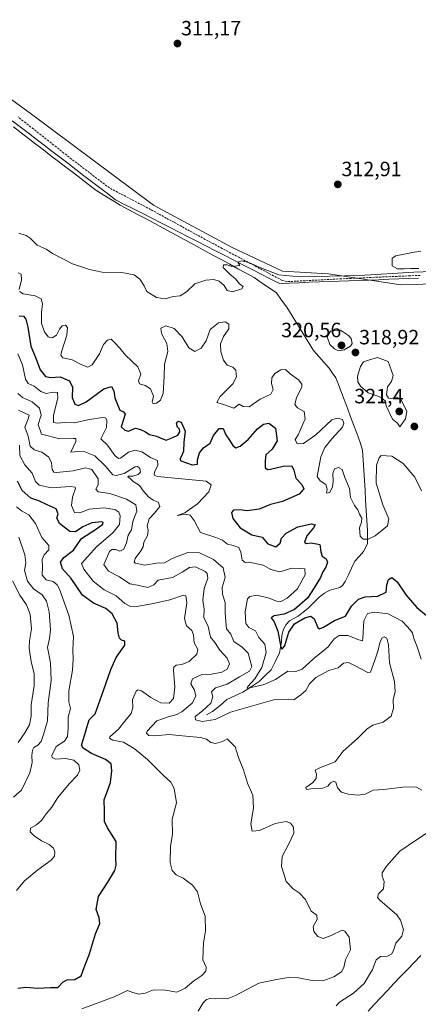
# Model space of a CAD drawing. Units: metres. Extents: x 611516 to 614994, y 4687682 to 4690051.
# Drawn here: x 614129 to 614322, y 4688326 to 4688803 of the extents above; entities that cross this region are included whole.
import ezdxf
from ezdxf.enums import TextEntityAlignment as Align

# ---------------------------------------------------------------- set-up
doc = ezdxf.new("R2010")
doc.units = ezdxf.units.M
doc.header["$MEASUREMENT"] = 0
doc.linetypes.add('TRAZOSX2', pattern=[1.5, 1, -0.5])
for name, color, linetype, lineweight in [('Carátula', 7, 'Continuous', 5), ('Corriente artificial lineal', 5, 'TRAZOSX2', 13), ('Corriente natural lineal', 142, 'Continuous', 13), ('Curva de nivel maestra', 36, 'Continuous', 30), ('Curva de nivel normal', 36, 'Continuous', 0), ('Entidad de ámbito territorial', 19, 'Continuous', 0), ('Entidad de ámbito territorial CxS', 92, 'Continuous', 0), ('Estanque', 2, 'Continuous', 0), ('Estanque Cxs', 2, 'Continuous', 0), ('Prado CxS', 92, 'Continuous', 0), ('Punto de cota en terreno', 7, 'Continuous', 0), ('Rótulo de punto de cota en terreno', 19, 'Continuous', 0), ('Suelo desnudo CxS', 43, 'Continuous', 0)]:
    doc.layers.add(name, color=color, linetype=linetype, lineweight=lineweight)
doc.styles.add('Arial', font='txt', dxfattribs={"height": 0.2})

# ---------------------------------------------------------------- blocks, each defined once
blk = doc.blocks.new('*U153')
at = {"layer": 'Suelo desnudo CxS', "color": 43, "linetype": 'Continuous', "lineweight": 0}
blk.add_polyline3d([(614030.0375, 4688837.0841, 310.0455), (614073.5057, 4688801.3117, 310.9714), (614134.7307, 4688756.8831, 311.3553), (614193.8557, 4688712.8353, 313.039), (614231.9513, 4688692.3319, 314.5305), (614256.4331, 4688680.9665, 314.8605), (614278.7089, 4688679.7091, 315.076), (614313.8133, 4688674.3759, 315.9125), (614335.3983, 4688675.0053, 315.4656)], dxfattribs=at)
blk = doc.blocks.new('*U187')
at = {"layer": 'Entidad de ámbito territorial CxS', "color": 92, "linetype": 'Continuous', "lineweight": 0}
blk.add_polyline3d([(614322.377, 4688677.521, 315.3818), (614317.5565, 4688677.3395, 315.2469), (614312.736, 4688677.158, 315.2722), (614307.9155, 4688676.9765, 315.2166), (614303.095, 4688676.795, 315.221), (614298.2745, 4688676.6135, 315.2103), (614293.454, 4688676.432, 315.0696), (614288.6335, 4688676.2505, 314.9903), (614283.813, 4688676.069, 315.0081), (614278.9925, 4688675.8875, 315.0909), (614274.172, 4688675.706, 315.1761), (614269.3515, 4688675.5245, 315.2169), (614264.531, 4688675.343, 315.2726), (614259.7105, 4688675.1615, 315.3539), (614254.89, 4688674.98, 315.4486), (614250.4744, 4688677.2322, 315.34), (614246.0589, 4688679.4844, 315.189), (614241.6433, 4688681.7367, 315.1214), (614237.2278, 4688683.9889, 314.9421), (614232.8122, 4688686.2411, 314.7476), (614228.3967, 4688688.4933, 314.4744), (614223.9811, 4688690.7456, 314.1723), (614219.5656, 4688692.9978, 313.9816), (614215.15, 4688695.25, 313.8287), (614210.7344, 4688697.5022, 313.7797), (614206.3189, 4688699.7544, 313.5595), (614201.9033, 4688702.0067, 313.4699), (614197.4878, 4688704.2589, 313.2596), (614193.0722, 4688706.5111, 313.2292), (614188.6567, 4688708.7633, 313.0207), (614184.2411, 4688711.0156, 313.0045), (614179.8256, 4688713.2678, 312.8783), (614175.41, 4688715.52, 312.8288), (614171.5685, 4688718.4581, 312.7706), (614167.727, 4688721.3963, 312.6324), (614163.8856, 4688724.3344, 312.54), (614160.0441, 4688727.2726, 312.5112), (614156.2026, 4688730.2107, 312.423), (614152.3611, 4688733.1489, 312.3293), (614148.5196, 4688736.087, 312.2218), (614144.6781, 4688739.0252, 312.074), (614140.8367, 4688741.9633, 312.1035), (614136.9952, 4688744.9015, 311.9511), (614133.1537, 4688747.8396, 311.922), (614129.3122, 4688750.7778, 311.8057), (614125.4707, 4688753.7159, 311.7303)], dxfattribs=at)
blk = doc.blocks.new('*U188')
at = {"layer": 'Entidad de ámbito territorial', "color": 19, "linetype": 'Continuous', "lineweight": 0}
blk.add_polyline3d([(614125.4707, 4688753.7159, 311.7303), (614129.3122, 4688750.7778, 311.8057), (614133.1537, 4688747.8396, 311.922), (614136.9952, 4688744.9015, 311.9511), (614140.8367, 4688741.9633, 312.1035), (614144.6781, 4688739.0252, 312.074), (614148.5196, 4688736.087, 312.2218), (614152.3611, 4688733.1489, 312.3293), (614156.2026, 4688730.2107, 312.423), (614160.0441, 4688727.2726, 312.5112), (614163.8856, 4688724.3344, 312.54), (614167.727, 4688721.3963, 312.6324), (614171.5685, 4688718.4581, 312.7706), (614175.41, 4688715.52, 312.8288), (614179.8256, 4688713.2678, 312.8783), (614184.2411, 4688711.0156, 313.0045), (614188.6567, 4688708.7633, 313.0207), (614193.0722, 4688706.5111, 313.2292), (614197.4878, 4688704.2589, 313.2596), (614201.9033, 4688702.0067, 313.4699), (614206.3189, 4688699.7544, 313.5595), (614210.7344, 4688697.5022, 313.7797), (614215.15, 4688695.25, 313.8287), (614219.5656, 4688692.9978, 313.9816), (614223.9811, 4688690.7456, 314.1723), (614228.3967, 4688688.4933, 314.4744), (614232.8122, 4688686.2411, 314.7476), (614237.2278, 4688683.9889, 314.9421), (614241.6433, 4688681.7367, 315.1214), (614246.0589, 4688679.4844, 315.189), (614250.4744, 4688677.2322, 315.34), (614254.89, 4688674.98, 315.4486), (614259.7105, 4688675.1615, 315.3539), (614264.531, 4688675.343, 315.2726), (614269.3515, 4688675.5245, 315.2169), (614274.172, 4688675.706, 315.1761), (614278.9925, 4688675.8875, 315.0909), (614283.813, 4688676.069, 315.0081), (614288.6335, 4688676.2505, 314.9903), (614293.454, 4688676.432, 315.0696), (614298.2745, 4688676.6135, 315.2103), (614303.095, 4688676.795, 315.221), (614307.9155, 4688676.9765, 315.2166), (614312.736, 4688677.158, 315.2722), (614317.5565, 4688677.3395, 315.2469), (614322.377, 4688677.521, 315.3818)], dxfattribs=at)
blk = doc.blocks.new('*U189')
at = {"layer": 'Entidad de ámbito territorial', "color": 19, "linetype": 'Continuous', "lineweight": 0}
blk.add_polyline3d([(614125.4707, 4688753.7159, 311.7303), (614129.3122, 4688750.7778, 311.8057), (614133.1537, 4688747.8396, 311.922), (614136.9952, 4688744.9015, 311.9511), (614140.8367, 4688741.9633, 312.1035), (614144.6781, 4688739.0252, 312.074), (614148.5196, 4688736.087, 312.2218), (614152.3611, 4688733.1489, 312.3293), (614156.2026, 4688730.2107, 312.423), (614160.0441, 4688727.2726, 312.5112), (614163.8856, 4688724.3344, 312.54), (614167.727, 4688721.3963, 312.6324), (614171.5685, 4688718.4581, 312.7706), (614175.41, 4688715.52, 312.8288), (614179.8256, 4688713.2678, 312.8783), (614184.2411, 4688711.0156, 313.0045), (614188.6567, 4688708.7633, 313.0207), (614193.0722, 4688706.5111, 313.2292), (614197.4878, 4688704.2589, 313.2596), (614201.9033, 4688702.0067, 313.4699), (614206.3189, 4688699.7544, 313.5595), (614210.7344, 4688697.5022, 313.7797), (614215.15, 4688695.25, 313.8287), (614219.5656, 4688692.9978, 313.9816), (614223.9811, 4688690.7456, 314.1723), (614228.3967, 4688688.4933, 314.4744), (614232.8122, 4688686.2411, 314.7476), (614237.2278, 4688683.9889, 314.9421), (614241.6433, 4688681.7367, 315.1214), (614246.0589, 4688679.4844, 315.189), (614250.4744, 4688677.2322, 315.34), (614254.89, 4688674.98, 315.4486), (614259.7105, 4688675.1615, 315.3539), (614264.531, 4688675.343, 315.2726), (614269.3515, 4688675.5245, 315.2169), (614274.172, 4688675.706, 315.1761), (614278.9925, 4688675.8875, 315.0909), (614283.813, 4688676.069, 315.0081), (614288.6335, 4688676.2505, 314.9903), (614293.454, 4688676.432, 315.0696), (614298.2745, 4688676.6135, 315.2103), (614303.095, 4688676.795, 315.221), (614307.9155, 4688676.9765, 315.2166), (614312.736, 4688677.158, 315.2722), (614317.5565, 4688677.3395, 315.2469), (614322.377, 4688677.521, 315.3818)], dxfattribs=at)
blk = doc.blocks.new('*U199')
at = {"layer": 'Curva de nivel normal', "color": 36, "linetype": 'Continuous', "lineweight": 0}
for points in [[(614128.32, 4688680.06, 320), (614129.77, 4688679.4, 320), (614129.86, 4688676.74, 320), (614128.79, 4688672.08, 320)], [(614128.89, 4688671.03, 320), (614130.66, 4688669.89, 320), (614136.47, 4688668.94, 320), (614139.53, 4688667.49, 320), (614140.07, 4688665.06, 320), (614139.57, 4688660.98, 320), (614139.67, 4688655.55, 320), (614141.01, 4688651.53, 320), (614142.88, 4688649.07, 320), (614144.81, 4688648.63, 320), (614146.91, 4688649.87, 320), (614148.36, 4688652.9, 320), (614149.69, 4688654.49, 320), (614151.21, 4688654.83, 320), (614152.15, 4688653.73, 320), (614151.82, 4688649.93, 320), (614149.24, 4688641.82, 320), (614148.93, 4688640.23, 320), (614149.92, 4688638.99, 320), (614154.54, 4688637.95, 320), (614159.14, 4688635.56, 320), (614162.12, 4688634.41, 320), (614164.19, 4688635.64, 320), (614167.74, 4688640.96, 320), (614169.72, 4688645.41, 320), (614171.6, 4688647.59, 320), (614173.45, 4688648.01, 320), (614175.07, 4688646.34, 320), (614177.61, 4688643.7, 320), (614180.38, 4688640.22, 320), (614186.3, 4688634.62, 320), (614187.79, 4688631.11, 320), (614186.65, 4688627.86, 320), (614187.1, 4688626.41, 320), (614189.86, 4688625.62, 320), (614192.51, 4688623.93, 320), (614193.92, 4688620.48, 320), (614193.2, 4688617.72, 320), (614193.72, 4688616.76, 320), (614195.29, 4688617.09, 320), (614197.35, 4688618.47, 320), (614198.52, 4688621.78, 320), (614199.08, 4688629.97, 320), (614199.3, 4688635.91, 320), (614200.76, 4688642.11, 320), (614200.28, 4688645.96, 320), (614197.81, 4688650.68, 320), (614197.46, 4688653.29, 320), (614199.88, 4688654.49, 320), (614203.84, 4688653.19, 320), (614207.73, 4688649.15, 320), (614211.01, 4688643.76, 320), (614213.92, 4688642.07, 320), (614217, 4688643.61, 320), (614219.37, 4688647.26, 320), (614221.31, 4688652.74, 320), (614225.34, 4688655.92, 320), (614228.7, 4688656.45, 320), (614230.46, 4688655.25, 320), (614230.45, 4688652.97, 320), (614227.77, 4688649.26, 320), (614226.36, 4688645.78, 320), (614226.49, 4688641.91, 320), (614227.78, 4688637.87, 320), (614229.65, 4688635.42, 320), (614232.34, 4688634.45, 320), (614233.74, 4688633.05, 320), (614234.18, 4688629.74, 320), (614232.39, 4688626.36, 320), (614226.25, 4688620.32, 320), (614224.51, 4688617.42, 320), (614227.79, 4688616.33, 320), (614232.9, 4688614.67, 320), (614235.38, 4688616.59, 320), (614237.4, 4688615.4, 320), (614240.21, 4688615.32, 320), (614245.6, 4688619.01, 320), (614250.73, 4688621.4, 320), (614251.94, 4688623.57, 320), (614251.11, 4688626.55, 320), (614251.16, 4688629.24, 320), (614252.74, 4688631.36, 320), (614255.6, 4688633.09, 320), (614257.86, 4688633.27, 320), (614260.13, 4688631.24, 320), (614264.1, 4688628.29, 320), (614265.82, 4688626.17, 320), (614265.85, 4688624.84, 320), (614263.18, 4688619.82, 320), (614262.45, 4688616.41, 320), (614263.64, 4688614.75, 320), (614266.88, 4688612.94, 320), (614267.47, 4688609.36, 320), (614263.94, 4688601.69, 320), (614262.55, 4688599.36, 320), (614263.57, 4688597.38, 320), (614266.55, 4688597.45, 320), (614272.6, 4688601.7, 320), (614280.39, 4688608.93, 320), (614283.12, 4688609.74, 320), (614285.43, 4688609.09, 320), (614286.16, 4688607.29, 320), (614285.46, 4688605.35, 320), (614280.28, 4688599.8, 320), (614276.94, 4688595.6, 320), (614274.94, 4688591.02, 320), (614273.24, 4688581.6, 320), (614274.68, 4688579.42, 320), (614277.4, 4688577.61, 320), (614278.03, 4688575.37, 320), (614277.81, 4688573.47, 320), (614279.41, 4688573.83, 320), (614280.69, 4688576.45, 320), (614281.01, 4688579.3, 320), (614280.76, 4688582.96, 320), (614281.61, 4688585.16, 320), (614283.56, 4688585.9, 320), (614285.38, 4688584.86, 320), (614286.6, 4688581.04, 320), (614288.8, 4688575.69, 320), (614289.41, 4688571.33, 320), (614291.28, 4688567.56, 320), (614292.94, 4688565.32, 320), (614293.75, 4688563.34, 320), (614294.83, 4688561.36, 320), (614294.68, 4688559.35, 320), (614293.78, 4688556.68, 320), (614294.12, 4688552.57, 320), (614295.46, 4688551.14, 320), (614297.88, 4688551.13, 320), (614301.37, 4688552.81, 320), (614307.33, 4688557.56, 320), (614307.94, 4688561.04, 320), (614304.99, 4688567.77, 320), (614301.87, 4688578.31, 320), (614301.96, 4688586.93, 320), (614303.19, 4688590.58, 320), (614304.28, 4688591.61, 320), (614309.43, 4688591.41, 320), (614314.88, 4688587.83, 320), (614320.52, 4688581.21, 320), (614323.82, 4688574.58, 320)]]:
    blk.add_polyline3d(points, dxfattribs=at)
blk = doc.blocks.new('*U201')
at = {"layer": 'Curva de nivel maestra', "color": 36, "linetype": 'Continuous', "lineweight": 30}
blk.add_polyline3d([(614128.78, 4688659.35, 325), (614130.85, 4688659.2, 325), (614132.08, 4688657.72, 325), (614133.04, 4688653.78, 325), (614134.46, 4688644.68, 325), (614136.9, 4688638.88, 325), (614138.98, 4688633.15, 325), (614141.52, 4688629.93, 325), (614144.06, 4688629.48, 325), (614148.66, 4688629.74, 325), (614153.26, 4688627.82, 325), (614154.57, 4688624.77, 325), (614154.55, 4688619.79, 325), (614155.71, 4688616.48, 325), (614157.6, 4688615.82, 325), (614161.24, 4688617.73, 325), (614169.84, 4688623.89, 325), (614173.46, 4688625.15, 325), (614174.64, 4688623.06, 325), (614175.09, 4688619.54, 325), (614176.48, 4688616.38, 325), (614177.64, 4688613.67, 325), (614179.35, 4688612.86, 325), (614180.08, 4688611.77, 325), (614179.36, 4688609.1, 325), (614178.2, 4688605.62, 325), (614179.93, 4688604.02, 325), (614181.73, 4688603.53, 325), (614185.19, 4688604.92, 325), (614187.62, 4688604.28, 325), (614189.69, 4688603.31, 325), (614191.96, 4688601.91, 325), (614195.36, 4688601.02, 325), (614197.97, 4688599.86, 325), (614200.02, 4688599.04, 325), (614203.33, 4688600.44, 325), (614205.74, 4688601.58, 325), (614206.66, 4688603.2, 325), (614206.48, 4688604.37, 325), (614205.58, 4688605.48, 325), (614205.01, 4688607.21, 325), (614205.7, 4688608.38, 325), (614207.28, 4688607.86, 325), (614209.18, 4688603.4, 325), (614208.67, 4688598.21, 325), (614208.42, 4688593.82, 325), (614207.42, 4688591.32, 325), (614206.67, 4688589.9, 325), (614207.17, 4688589.16, 325), (614212.58, 4688587.2, 325), (614215.15, 4688587.41, 325), (614215.21, 4688589.65, 325), (614216.12, 4688593.03, 325), (614218.14, 4688595.36, 325), (614221.32, 4688597.69, 325), (614222.96, 4688601.36, 325), (614225.69, 4688604.72, 325), (614227.63, 4688604.79, 325), (614229, 4688601.72, 325), (614230.8, 4688599.16, 325), (614232.34, 4688596.5, 325), (614233.72, 4688595.33, 325), (614235.92, 4688596.18, 325), (614239.8, 4688599.45, 325), (614244.36, 4688604.54, 325), (614247.19, 4688606.82, 325), (614249.85, 4688607.36, 325), (614253.05, 4688604.98, 325), (614253.75, 4688598.82, 325), (614251.38, 4688594.71, 325), (614248.37, 4688592.03, 325), (614248.04, 4688589.14, 325), (614248.02, 4688585.85, 325), (614249.21, 4688584.92, 325), (614250.53, 4688585.02, 325), (614256.72, 4688586.58, 325), (614260.99, 4688586.62, 325), (614261.96, 4688584.55, 325), (614262.8, 4688580.67, 325), (614265.8, 4688577.57, 325), (614266.74, 4688575.54, 325), (614264.5, 4688572.99, 325), (614256.47, 4688569.38, 325), (614250.64, 4688567.99, 325), (614245.16, 4688565.74, 325), (614239.31, 4688564.83, 325), (614235.57, 4688565.35, 325), (614232.74, 4688565.23, 325), (614231.74, 4688564.08, 325), (614232.36, 4688561.16, 325), (614235.95, 4688556.65, 325), (614241.53, 4688553.28, 325), (614246.55, 4688552.2, 325), (614249.31, 4688548.98, 325), (614253.12, 4688547.42, 325), (614255.26, 4688549.17, 325), (614255.92, 4688551.65, 325), (614258.26, 4688554.05, 325), (614263.92, 4688557.13, 325), (614270.39, 4688558.63, 325), (614272.19, 4688558.17, 325), (614271.36, 4688556.7, 325), (614268.21, 4688552.84, 325), (614267.08, 4688549.81, 325), (614267.81, 4688549.02, 325), (614270.34, 4688549.37, 325), (614274.56, 4688548.68, 325), (614274.95, 4688545.06, 325), (614275.58, 4688543.03, 325), (614277.5, 4688541.61, 325), (614278.19, 4688540, 325), (614277.39, 4688537.64, 325), (614275.89, 4688535.4, 325), (614274.86, 4688532.68, 325), (614271.77, 4688527.64, 325), (614268.55, 4688522.61, 325), (614262.26, 4688517.16, 325), (614257.26, 4688514.94, 325), (614252.4, 4688514.15, 325), (614250.95, 4688513.17, 325), (614252.32, 4688511.13, 325), (614254.09, 4688506.63, 325), (614255.68, 4688498.86, 325), (614256.28, 4688498, 325), (614257.56, 4688499.71, 325), (614259.46, 4688506.24, 325), (614262.28, 4688510.2, 325), (614267.26, 4688513.16, 325), (614270.2, 4688513.98, 325), (614271.78, 4688512.54, 325), (614273.6, 4688508.39, 325), (614274.29, 4688507.85, 325), (614276.26, 4688508.59, 325), (614281.59, 4688511.74, 325), (614286.9, 4688513.85, 325), (614289.85, 4688518.75, 325), (614293.24, 4688522.18, 325), (614296.52, 4688523.32, 325), (614302.62, 4688523.67, 325), (614306.67, 4688525.5, 325), (614306.91, 4688529.07, 325), (614307.72, 4688531.67, 325), (614309.47, 4688532.68, 325), (614312, 4688530.45, 325), (614316.42, 4688524.14, 325), (614321.54, 4688518.05, 325), (614326.24, 4688514.3, 325)], dxfattribs=at)
blk = doc.blocks.new('5PATER')
at = {"layer": 'Carátula', "linetype": 'Continuous', "lineweight": 5}
h = blk.add_hatch(color=250, dxfattribs=at)
edge = h.paths.add_edge_path()
edge.add_ellipse((0, 0.01), major_axis=(-1.33, -1.34), ratio=0.999422, start_angle=0, end_angle=360)

msp = doc.modelspace()

# ---------------------------------------------------------------- linework, layer by layer
at = {"layer": 'Corriente artificial lineal', "color": 5, "linetype": 'TRAZOSX2', "lineweight": 13}
msp.add_polyline3d([(614323.13, 4688678.89, 315.35), (614318.36, 4688678.69, 315.26), (614313.58, 4688678.48, 315.28), (614308.81, 4688678.27, 315.25), (614304.04, 4688678.07, 315.21), (614299.27, 4688677.86, 315.2), (614294.5, 4688677.65, 315.06), (614289.73, 4688677.45, 314.88), (614284.96, 4688677.24, 314.87), (614280.57, 4688677.01, 314.9), (614276.17, 4688676.77, 314.98), (614271.78, 4688676.54, 315), (614267.39, 4688676.3, 315.06), (614262.99, 4688676.07, 315.14), (614258.6, 4688675.83, 315.24), (614256.2, 4688676.48, 315.15), (614252.06, 4688678.68, 315.14), (614247.93, 4688680.88, 314.9), (614243.79, 4688683.08, 314.83), (614239.66, 4688685.28, 314.79), (614235.52, 4688687.48, 314.65), (614231.39, 4688689.68, 314.55), (614227.25, 4688691.88, 314.09), (614223.12, 4688694.08, 313.79), (614218.98, 4688696.28, 313.56), (614215.2, 4688698.35, 313.44), (614211.41, 4688700.43, 313.42), (614207.63, 4688702.5, 313.32), (614203.85, 4688704.57, 313.25), (614200.07, 4688706.64, 313.12), (614196.28, 4688708.72, 313.19), (614192.5, 4688710.79, 313.07), (614188.51, 4688712.88, 312.99), (614184.51, 4688714.96, 312.75), (614180.52, 4688717.05, 312.56), (614176.52, 4688719.13, 312.63), (614172.53, 4688721.22, 312.45), (614168.86, 4688724.02, 312.4), (614165.19, 4688726.82, 312.24), (614161.53, 4688729.61, 312.31), (614157.86, 4688732.41, 312.25), (614154.19, 4688735.21, 312.2), (614150.49, 4688738.12, 312.11), (614146.78, 4688741.03, 311.86), (614143.08, 4688743.94, 311.9), (614139.37, 4688746.84, 311.77), (614135.67, 4688749.75, 311.82), (614131.96, 4688752.66, 311.61), (614128.26, 4688755.57, 311.55)], dxfattribs=at)
at = {"layer": 'Corriente natural lineal', "color": 142, "linetype": 'Continuous', "lineweight": 13}
for points in [[(614219.51, 4688466.09, 334.21), (614222.54, 4688467.7, 333.41), (614226.2, 4688470.62, 332.59), (614229.4, 4688473.59, 331.5), (614233.32, 4688475.36, 331.5), (614237.24, 4688477.12, 330.74), (614241.16, 4688479.73, 330.43), (614245.07, 4688482.33, 329.44), (614248.01, 4688485.16, 328.5), (614250.94, 4688487.99, 326.93), (614252.97, 4688492.08, 326.89), (614255, 4688496.16, 326.04), (614255.48, 4688498.72, 325.25), (614255.95, 4688501.27, 324.66), (614256.15, 4688504.56, 324.17), (614256.88, 4688507.63, 323.93), (614258.13, 4688509.81, 324.22), (614259.83, 4688511.6, 324.09), (614264, 4688513.86, 323.72), (614266.37, 4688515.78, 323.76), (614268.74, 4688517.69, 323.27), (614271.46, 4688520.42, 323.06), (614274.18, 4688523.14, 322.79), (614276.71, 4688525.09, 322.15), (614279.33, 4688526.52, 321.94), (614284.12, 4688527.73, 321.5), (614285.46, 4688528.79, 321.35), (614286.81, 4688530.68, 321.19), (614288.35, 4688533.94, 321.03), (614289.88, 4688537.21, 320.78), (614291.42, 4688540.47, 320.52), (614293.57, 4688542.86, 320.47), (614295.71, 4688545.25, 320.29), (614297.55, 4688548.91, 320.03), (614297.6, 4688552.15, 319.9), (614297.65, 4688555.39, 319.78), (614297.34, 4688560.26, 319.62), (614297.02, 4688565.12, 319.47), (614296.71, 4688569.99, 319.24), (614296.4, 4688574.86, 318.99), (614296.08, 4688579.72, 318.86), (614295.77, 4688584.59, 318.71), (614295.45, 4688589.45, 318.57), (614295.14, 4688594.32, 318.37), (614294.07, 4688598.04, 318.2), (614292.39, 4688602.5, 318.08), (614290.71, 4688606.95, 317.98), (614289.03, 4688611.41, 317.82), (614287.35, 4688615.87, 317.65), (614285.67, 4688620.33, 317.44), (614283.99, 4688624.78, 317.25), (614282.31, 4688629.24, 316.94), (614280.63, 4688631.57, 316.69), (614278.95, 4688633.9, 316.62), (614276.46, 4688636.79, 316.5), (614273.96, 4688639.67, 316.49), (614271.47, 4688642.56, 316.27), (614268.88, 4688646.75, 316.21), (614266.29, 4688650.95, 316.02), (614263.7, 4688655.14, 315.95), (614261.11, 4688659.34, 315.79), (614258.52, 4688663.53, 315.72), (614256, 4688666.96, 315.68), (614253.47, 4688670.39, 315.65), (614249.88, 4688672.85, 315.57), (614246.3, 4688675.32, 315.44), (614242.71, 4688677.78, 315.26), (614238.77, 4688679.93, 315.15), (614234.83, 4688682.08, 314.98), (614230.88, 4688684.23, 314.83), (614226.94, 4688686.38, 314.59), (614223, 4688688.52, 314.43), (614219.06, 4688690.67, 314.27), (614215.11, 4688692.82, 314.11), (614211.17, 4688694.97, 314.01), (614206.99, 4688697.21, 313.77), (614202.82, 4688699.45, 313.65), (614198.64, 4688701.69, 313.49), (614194.47, 4688703.94, 313.31), (614190.29, 4688706.18, 313.25), (614186.11, 4688708.42, 312.99), (614181.94, 4688710.66, 313.09), (614177.76, 4688712.9, 312.89), (614173.82, 4688715.31, 312.92), (614169.87, 4688717.72, 312.83), (614165.93, 4688720.13, 312.73), (614162.31, 4688722.91, 312.64), (614158.68, 4688725.7, 312.65), (614155.06, 4688728.48, 312.52), (614151.44, 4688731.26, 312.47), (614147.81, 4688734.04, 312.32), (614144.19, 4688736.83, 312.26), (614140.56, 4688739.61, 312.14), (614136.94, 4688742.39, 312.09), (614133.32, 4688745.17, 312.11), (614129.69, 4688747.96, 311.98), (614126.07, 4688750.74, 311.96)], [(614297.88, 4688322.65, 333.07), (614301, 4688326.02, 332.88), (614304.13, 4688329.38, 332.71), (614307.25, 4688332.75, 332.54), (614310.38, 4688336.11, 332.34), (614313.67, 4688339.5, 332.12), (614316.95, 4688342.89, 331.88), (614320.24, 4688346.27, 331.8), (614323.52, 4688349.66, 331.67)]]:
    msp.add_polyline3d(points, dxfattribs=at)
at = {"layer": 'Curva de nivel maestra', "color": 36, "linetype": 'Continuous', "lineweight": 30}
msp.add_polyline3d([(614128.22, 4688333.86, 350), (614132.05, 4688334.28, 350), (614137.79, 4688333.87, 350), (614143.99, 4688334.12, 350), (614147.57, 4688334.16, 350), (614150.08, 4688336.83, 350), (614152.09, 4688337.91, 350), (614155.69, 4688337.97, 350), (614158.87, 4688339.81, 350), (614160.3, 4688343.9, 350), (614162.92, 4688350.44, 350), (614165.84, 4688360.06, 350), (614167.82, 4688365.1, 350), (614167.54, 4688367.88, 350), (614166.1, 4688371.89, 350), (614167.2, 4688378.22, 350), (614171.8, 4688385.18, 350), (614175.17, 4688390.72, 350), (614175.81, 4688393.39, 350), (614175.6, 4688396.72, 350), (614175.82, 4688404.9, 350), (614171.67, 4688411.51, 350), (614170.18, 4688414.53, 350), (614170.1, 4688419.46, 350), (614170, 4688425.05, 350), (614171.66, 4688429.29, 350), (614173, 4688433.41, 350), (614173.7, 4688439.02, 350), (614173.32, 4688442.36, 350), (614170.58, 4688444.46, 350), (614163.79, 4688447.38, 350), (614159.88, 4688449.95, 350), (614159, 4688451.52, 350), (614160.64, 4688456.67, 350), (614161.61, 4688460.05, 350), (614162.77, 4688463.77, 350), (614165.6, 4688466.6, 350), (614169.63, 4688477.88, 350), (614173.28, 4688488.04, 350), (614175.75, 4688493.97, 350), (614179.93, 4688499.83, 350), (614179.97, 4688501.74, 350), (614178.45, 4688502.22, 350), (614177.38, 4688503.32, 350), (614176.74, 4688505.86, 350), (614176.24, 4688510.52, 350), (614173.85, 4688515, 350), (614170.75, 4688517.7, 350), (614164.83, 4688520.22, 350), (614159.46, 4688524.15, 350), (614154.05, 4688532.19, 350), (614149.82, 4688536.86, 350), (614148.9, 4688540.11, 350), (614150.51, 4688542.34, 350), (614155.15, 4688545.89, 350), (614158.99, 4688551.55, 350), (614166.27, 4688556.24, 350), (614169.34, 4688558.49, 350), (614169.54, 4688559.31, 350), (614168.88, 4688559.52, 350), (614163.96, 4688559.06, 350), (614159.59, 4688557.17, 350), (614156.06, 4688554.72, 350), (614153.38, 4688554.94, 350), (614148.44, 4688558.66, 350), (614147.08, 4688561.33, 350), (614147.61, 4688563.48, 350), (614146.71, 4688565.88, 350), (614142.34, 4688567.87, 350), (614138.37, 4688569.78, 350), (614134.45, 4688571.04, 350), (614130.23, 4688574.67, 350), (614127.97, 4688579.3, 350)], dxfattribs=at)
at = {"layer": 'Curva de nivel normal', "color": 36, "linetype": 'Continuous', "lineweight": 0}
for points in [[(614128.66, 4688699.37, 315), (614132.22, 4688698.21, 315), (614134.12, 4688696.86, 315), (614137.49, 4688693.57, 315), (614141.83, 4688691.57, 315), (614145.02, 4688689.42, 315), (614154.65, 4688684.39, 315), (614162.94, 4688681.8, 315), (614168.99, 4688680.4, 315), (614178.5, 4688680.29, 315), (614184.46, 4688679.22, 315), (614187.33, 4688677.06, 315), (614189.39, 4688673.86, 315), (614190.64, 4688671.05, 315), (614195.35, 4688668.1, 315), (614199.54, 4688667.55, 315), (614203.45, 4688668.58, 315), (614206.76, 4688668.94, 315), (614209.82, 4688670.91, 315), (614213.97, 4688674.77, 315), (614219.23, 4688676.64, 315), (614223.07, 4688676.9, 315), (614225.69, 4688676.08, 315), (614228.14, 4688674.05, 315), (614229.6, 4688671.53, 315), (614232.22, 4688670.9, 315), (614236.62, 4688672.44, 315), (614237.39, 4688673.57, 315), (614235.65, 4688674.86, 315), (614233.63, 4688677.25, 315), (614230.9, 4688679.46, 315), (614227.66, 4688682.75, 315), (614227.8, 4688683.98, 315), (614229.56, 4688683.95, 315), (614231.78, 4688683.24, 315), (614235.66, 4688683.66, 315), (614234.84, 4688685.34, 315), (614236.68, 4688685.96, 315), (614240.13, 4688685.06, 315), (614245.04, 4688682.82, 315), (614248.88, 4688681.48, 315), (614254.65, 4688679.16, 315), (614264.83, 4688678.14, 315), (614293.8, 4688678.9, 315), (614320.08, 4688680.4, 315), (614338.35, 4688681.08, 315)], [(614283.59, 4688642.43, 320), (614286.29, 4688642.88, 320), (614289.29, 4688644.55, 320), (614290.22, 4688645.91, 320), (614289.71, 4688648.31, 320), (614288.37, 4688649.78, 320), (614284.57, 4688652.33, 320), (614279.71, 4688651.84, 320), (614278.03, 4688649.11, 320), (614279.4, 4688645.5, 320), (614281.55, 4688643.31, 320), (614283.59, 4688642.43, 320)], [(614128.19, 4688640.86, 330), (614130.33, 4688635.65, 330), (614131.93, 4688628.71, 330), (614133.19, 4688626.53, 330), (614136.06, 4688625.29, 330), (614139.34, 4688622.67, 330), (614141.94, 4688621.73, 330), (614145.28, 4688622.34, 330), (614147.37, 4688622.23, 330), (614147.52, 4688619.53, 330), (614145.44, 4688611.03, 330), (614145.35, 4688607.65, 330), (614147.42, 4688607.27, 330), (614150.52, 4688607.6, 330), (614155.62, 4688607.55, 330), (614162.66, 4688609.14, 330), (614169.41, 4688610.02, 330), (614170.55, 4688609.88, 330), (614171.3, 4688608.72, 330), (614171.04, 4688605.32, 330), (614170.03, 4688602.94, 330), (614168.36, 4688599.7, 330), (614171.52, 4688596.64, 330), (614175.23, 4688591.75, 330), (614176.9, 4688590.22, 330), (614177.85, 4688590.38, 330), (614181.78, 4688593.24, 330), (614184.88, 4688594.3, 330), (614188.31, 4688593.4, 330), (614192.48, 4688590.78, 330), (614195.76, 4688589.19, 330), (614196.07, 4688587.03, 330), (614194.32, 4688583.69, 330), (614194.27, 4688582.1, 330), (614195.78, 4688581.58, 330), (614219.38, 4688579.33, 330), (614221.82, 4688577.51, 330), (614220.65, 4688574.05, 330), (614215.2, 4688568.3, 330), (614209.07, 4688563.95, 330), (614205.44, 4688562.68, 330), (614209.17, 4688563.33, 330), (614211.61, 4688562.74, 330), (614213.57, 4688560.29, 330), (614216.7, 4688554.46, 330), (614224.14, 4688552, 330), (614227.36, 4688550.71, 330), (614229.7, 4688548.76, 330), (614232.58, 4688548.18, 330), (614235.2, 4688547.19, 330), (614236.27, 4688544.89, 330), (614236.88, 4688541.07, 330), (614238.26, 4688539.83, 330), (614240.27, 4688540.05, 330), (614247.1, 4688538.65, 330), (614250.81, 4688536.58, 330), (614255.13, 4688535.32, 330), (614260.98, 4688537.09, 330), (614264.82, 4688537.01, 330), (614267.3, 4688536.75, 330), (614267.44, 4688533.87, 330), (614265.8, 4688531, 330), (614263.68, 4688527.09, 330), (614258.73, 4688522.6, 330), (614255.66, 4688521.08, 330), (614253.45, 4688521.25, 330), (614250.02, 4688522.61, 330), (614243.99, 4688524.02, 330), (614240.63, 4688523.43, 330), (614239.49, 4688522.31, 330), (614238.24, 4688516.01, 330), (614238.57, 4688510.29, 330), (614240.12, 4688508.42, 330), (614243.3, 4688506.88, 330), (614245.01, 4688503.53, 330), (614247.91, 4688500.35, 330), (614248.43, 4688496.38, 330), (614246.47, 4688489.11, 330), (614243.07, 4688483.56, 330), (614239.59, 4688479.94, 330), (614239.35, 4688479.08, 330), (614240.35, 4688479.14, 330), (614246.99, 4688480.6, 330), (614252.98, 4688483.19, 330), (614259, 4688487.34, 330), (614262.81, 4688487.2, 330), (614265.87, 4688488.28, 330), (614271.6, 4688493.37, 330), (614278.48, 4688499.04, 330), (614281.47, 4688502.92, 330), (614283.9, 4688504.51, 330), (614288.06, 4688504.54, 330), (614293.46, 4688502.45, 330), (614295.1, 4688502, 330), (614295.38, 4688503.18, 330), (614295.86, 4688511.65, 330), (614297.68, 4688515.25, 330), (614301, 4688515.85, 330), (614307.66, 4688514.97, 330), (614314.38, 4688511.55, 330), (614317.14, 4688508.59, 330), (614319.4, 4688505.85, 330), (614320.04, 4688503.1, 330), (614321.68, 4688498.99, 330), (614323.63, 4688493.06, 330)], [(614313.32, 4688605.56, 320), (614315.96, 4688609.36, 320), (614316.71, 4688613.03, 320), (614315.43, 4688615.76, 320), (614313.56, 4688619.09, 320), (614311.52, 4688619.87, 320), (614309.33, 4688619.24, 320), (614307.7, 4688619.48, 320), (614306.85, 4688621.09, 320), (614307.29, 4688624.88, 320), (614309.28, 4688627.46, 320), (614309.98, 4688630.42, 320), (614307.58, 4688637.24, 320), (614302.49, 4688639.09, 320), (614298.05, 4688637.81, 320), (614295.72, 4688637.03, 320), (614294.24, 4688634.69, 320), (614292.81, 4688630.03, 320), (614292.84, 4688627.4, 320), (614294.27, 4688625.19, 320), (614297.9, 4688622, 320), (614302.18, 4688620.61, 320), (614304.19, 4688619.79, 320), (614306.39, 4688617.99, 320), (614306.64, 4688615.76, 320), (614309.72, 4688609.35, 320), (614312.11, 4688607.29, 320), (614313.32, 4688605.56, 320)], [(614128.09, 4688621.62, 335), (614130.36, 4688619.84, 335), (614135.16, 4688617.68, 335), (614138.58, 4688614.66, 335), (614139.43, 4688611.18, 335), (614138.01, 4688606.68, 335), (614139.54, 4688601.96, 335), (614148.44, 4688599.72, 335), (614155.15, 4688599.98, 335), (614156.24, 4688599.88, 335), (614156.2, 4688598.52, 335), (614153.9, 4688593.36, 335), (614157.4, 4688593.6, 335), (614160.55, 4688593.54, 335), (614165.54, 4688591.58, 335), (614170.41, 4688586.65, 335), (614174.12, 4688582.36, 335), (614175.74, 4688581.96, 335), (614179.6, 4688582.95, 335), (614184.93, 4688586.24, 335), (614186.06, 4688586.42, 335), (614187.3, 4688585.44, 335), (614187.59, 4688583.57, 335), (614186.43, 4688582.49, 335), (614183.86, 4688581.71, 335), (614181.85, 4688581.76, 335), (614181.41, 4688581.33, 335), (614182.63, 4688580.49, 335), (614184.02, 4688579.13, 335), (614187.03, 4688577.2, 335), (614189.03, 4688574.47, 335), (614191.46, 4688571.64, 335), (614193.75, 4688570.11, 335), (614196.2, 4688569.14, 335), (614196.89, 4688567.04, 335), (614194.44, 4688563.7, 335), (614191.75, 4688561.04, 335), (614190.81, 4688557.69, 335), (614191.33, 4688555.32, 335), (614191, 4688553.02, 335), (614189.24, 4688549.7, 335), (614188.81, 4688547.48, 335), (614187.74, 4688545.49, 335), (614184.97, 4688541.82, 335), (614184.52, 4688540.09, 335), (614185.09, 4688539.5, 335), (614189.69, 4688538.63, 335), (614195.27, 4688539.5, 335), (614199.27, 4688539.7, 335), (614202.93, 4688541.83, 335), (614210.58, 4688544.74, 335), (614216.18, 4688544.6, 335), (614223.05, 4688541.27, 335), (614227.73, 4688537.26, 335), (614228.55, 4688532.67, 335), (614227.17, 4688527.86, 335), (614227.36, 4688524.61, 335), (614228.55, 4688520.54, 335), (614228.57, 4688515.6, 335), (614228.92, 4688511.37, 335), (614229.26, 4688507.76, 335), (614231.36, 4688505.25, 335), (614232.76, 4688501.68, 335), (614236.8, 4688498.87, 335), (614239.84, 4688495.95, 335), (614240.8, 4688492.52, 335), (614241.57, 4688489.55, 335), (614240.37, 4688487.31, 335), (614235.52, 4688484.6, 335), (614229.53, 4688480.95, 335), (614224, 4688479.2, 335), (614222.03, 4688477.28, 335), (614222.67, 4688474.8, 335), (614221.66, 4688471.84, 335), (614217.43, 4688467.85, 335), (614214.15, 4688465.4, 335), (614214.22, 4688463.69, 335), (614217.53, 4688462.9, 335), (614223.82, 4688463.82, 335), (614231.17, 4688467.5, 335), (614239.12, 4688469.73, 335), (614252.72, 4688473.56, 335), (614259.14, 4688473.66, 335), (614261.92, 4688473.35, 335), (614265.32, 4688475.83, 335), (614267.77, 4688477.86, 335), (614269.42, 4688481.14, 335), (614272.53, 4688484.23, 335), (614278.92, 4688487.61, 335), (614283.32, 4688488.97, 335), (614285.92, 4688491.21, 335), (614288.35, 4688491.5, 335), (614291.55, 4688489.81, 335), (614295.06, 4688488.09, 335), (614297.83, 4688486.56, 335), (614299.02, 4688486.75, 335), (614301.1, 4688492.58, 335), (614302.82, 4688497.37, 335), (614303.64, 4688501.04, 335), (614304.51, 4688503.18, 335), (614305.64, 4688503.95, 335), (614306.94, 4688503.18, 335), (614307.73, 4688500.02, 335), (614308.23, 4688491.29, 335), (614310.76, 4688482.27, 335), (614311.07, 4688477.36, 335), (614310.05, 4688473.38, 335), (614310.14, 4688469.38, 335), (614309.08, 4688465.53, 335), (614305.26, 4688462.62, 335), (614300.26, 4688461.19, 335), (614297.38, 4688459.34, 335), (614292.7, 4688454.65, 335), (614285.75, 4688448.51, 335), (614281.94, 4688443.38, 335), (614274.82, 4688440.67, 335), (614272.18, 4688439.34, 335), (614272.83, 4688437.4, 335), (614272.68, 4688435.38, 335), (614270.88, 4688433.27, 335), (614267.79, 4688431.01, 335), (614268.03, 4688430.05, 335), (614271.28, 4688430.46, 335), (614275.97, 4688430.61, 335), (614278.36, 4688431.57, 335), (614279.74, 4688433.25, 335), (614281.36, 4688434.02, 335), (614282.22, 4688433.47, 335), (614283.03, 4688430.82, 335), (614284.94, 4688428.74, 335), (614288.26, 4688427.66, 335), (614293.08, 4688427.18, 335), (614296.54, 4688427.79, 335), (614300.27, 4688429.61, 335), (614305.5, 4688430.02, 335), (614315.94, 4688431.3, 335), (614321.32, 4688431.18, 335), (614323.91, 4688429.71, 335)], [(614128.52, 4688613.61, 340), (614133.64, 4688611.22, 340), (614133.18, 4688609.47, 340), (614131.54, 4688605.46, 340), (614133.16, 4688601.06, 340), (614134.08, 4688596.19, 340), (614136.03, 4688594.36, 340), (614139.81, 4688593.28, 340), (614143.17, 4688590.83, 340), (614144.48, 4688588.12, 340), (614144.76, 4688584.84, 340), (614145.54, 4688583.61, 340), (614146.88, 4688583.43, 340), (614154.88, 4688584.3, 340), (614160.94, 4688585.68, 340), (614163.98, 4688584.83, 340), (614167.08, 4688580.31, 340), (614167.05, 4688577.41, 340), (614165.9, 4688575.45, 340), (614167.03, 4688574.14, 340), (614172.67, 4688573.28, 340), (614180.74, 4688570.56, 340), (614185.29, 4688567.77, 340), (614185.8, 4688564.75, 340), (614183.88, 4688559.7, 340), (614183.31, 4688555.7, 340), (614181.56, 4688553.04, 340), (614180.82, 4688549.44, 340), (614179.51, 4688546.28, 340), (614177.6, 4688545.43, 340), (614175.6, 4688546.19, 340), (614173.75, 4688546.16, 340), (614172.58, 4688545.19, 340), (614171.54, 4688542.92, 340), (614169.88, 4688538.96, 340), (614172.15, 4688535.74, 340), (614177.43, 4688532.9, 340), (614182.4, 4688529.5, 340), (614186.21, 4688528.93, 340), (614191.12, 4688527.78, 340), (614194.06, 4688529.03, 340), (614196.21, 4688531.37, 340), (614203.17, 4688532.56, 340), (614207.76, 4688535.22, 340), (614211.28, 4688537.47, 340), (614214.3, 4688537.76, 340), (614218.96, 4688535.55, 340), (614219.89, 4688534.58, 340), (614220.23, 4688532.26, 340), (614218.43, 4688527.25, 340), (614217.84, 4688521.7, 340), (614218.52, 4688517.34, 340), (614218.29, 4688513.24, 340), (614220.44, 4688508.91, 340), (614221.51, 4688503.71, 340), (614223.66, 4688501.1, 340), (614226.04, 4688497.41, 340), (614229.52, 4688493.63, 340), (614230.7, 4688490.83, 340), (614229.52, 4688488.26, 340), (614226.93, 4688486.78, 340), (614221.93, 4688485.81, 340), (614217.32, 4688485.71, 340), (614212.8, 4688483.54, 340), (614212.04, 4688481.1, 340), (614213.82, 4688478.03, 340), (614214.46, 4688475.13, 340), (614212.61, 4688471.73, 340), (614209.8, 4688469.44, 340), (614207.6, 4688467.56, 340), (614205.21, 4688466.38, 340), (614201.03, 4688465.14, 340), (614195.5, 4688463.28, 340), (614190.79, 4688458.3, 340), (614190.54, 4688457.19, 340), (614191.56, 4688456.13, 340), (614194.58, 4688455.9, 340), (614201.53, 4688456.69, 340), (614209.58, 4688455.78, 340), (614216.6, 4688455.22, 340), (614219.6, 4688454.36, 340), (614221.6, 4688452.8, 340), (614223.93, 4688452.3, 340), (614227.28, 4688453.16, 340), (614229.53, 4688454.57, 340), (614231.17, 4688452.96, 340), (614233.42, 4688450.67, 340), (614235.16, 4688445.44, 340), (614237.54, 4688439.46, 340), (614239.46, 4688433.1, 340), (614241.99, 4688427.3, 340), (614242.43, 4688420.9, 340), (614241.14, 4688413.45, 340), (614241.65, 4688409.9, 340), (614245.25, 4688410.22, 340), (614252.9, 4688413.61, 340), (614258.21, 4688414.52, 340), (614260.32, 4688413.78, 340), (614261.71, 4688411.71, 340), (614261.84, 4688408.79, 340), (614259.37, 4688403.45, 340), (614256.18, 4688397.49, 340), (614255.85, 4688392.67, 340), (614257.04, 4688389.22, 340), (614258.23, 4688385.42, 340), (614261.5, 4688381.96, 340), (614264.51, 4688380, 340), (614267.5, 4688376.75, 340), (614270.34, 4688371.16, 340), (614273.1, 4688369.16, 340), (614273.28, 4688367.06, 340), (614271.32, 4688363.72, 340), (614271.59, 4688361.25, 340), (614273.57, 4688358.86, 340), (614276.04, 4688357.92, 340), (614279.98, 4688359.32, 340), (614285.26, 4688361.94, 340), (614286.67, 4688361.48, 340), (614288.68, 4688358.48, 340), (614289.41, 4688352.44, 340), (614286.88, 4688347.51, 340), (614286.08, 4688343.82, 340), (614285.02, 4688341.76, 340), (614281.26, 4688339.37, 340), (614275.88, 4688337.32, 340), (614270.74, 4688337.46, 340), (614264.1, 4688338.88, 340), (614259.29, 4688338.95, 340), (614253.58, 4688338.02, 340), (614244.94, 4688336.31, 340), (614233.66, 4688330.24, 340), (614229.57, 4688328.68, 340), (614227.18, 4688329.01, 340), (614223.85, 4688328.67, 340), (614221.35, 4688328.84, 340), (614219.63, 4688328.4, 340), (614217.97, 4688326.7, 340), (614215.5, 4688322.65, 340)], [(614129.02, 4688596.69, 345), (614129.04, 4688591.63, 345), (614131.48, 4688587.11, 345), (614135.02, 4688583.16, 345), (614136.7, 4688579.14, 345), (614138.47, 4688577.27, 345), (614144.53, 4688576.09, 345), (614153.49, 4688576.61, 345), (614155.95, 4688576.38, 345), (614156.08, 4688575.7, 345), (614154.69, 4688571.58, 345), (614154.22, 4688567.5, 345), (614155.68, 4688564.08, 345), (614158.16, 4688563.93, 345), (614162.71, 4688565.7, 345), (614169.9, 4688566.37, 345), (614175.21, 4688565.47, 345), (614177.02, 4688564.26, 345), (614177.81, 4688562.4, 345), (614177.36, 4688558.31, 345), (614174.24, 4688554.28, 345), (614166.39, 4688547.66, 345), (614158.92, 4688539.37, 345), (614160.09, 4688536.67, 345), (614164.64, 4688530.78, 345), (614170.05, 4688526.64, 345), (614175.84, 4688523.82, 345), (614179.94, 4688520.08, 345), (614182.74, 4688518.54, 345), (614184.83, 4688518.4, 345), (614193.95, 4688520.09, 345), (614201.74, 4688521.84, 345), (614208.5, 4688524.14, 345), (614209.6, 4688523.7, 345), (614209.98, 4688520.4, 345), (614208.92, 4688512.7, 345), (614209.82, 4688509.26, 345), (614212.45, 4688506.94, 345), (614213.33, 4688504.82, 345), (614213.57, 4688500.95, 345), (614215.45, 4688497.72, 345), (614214.9, 4688495.54, 345), (614211.18, 4688491.98, 345), (614207.66, 4688490.49, 345), (614204.82, 4688490.19, 345), (614203.67, 4688489.21, 345), (614203.51, 4688487.72, 345), (614204.21, 4688479.46, 345), (614203.52, 4688474.01, 345), (614201.55, 4688471.75, 345), (614197.52, 4688471.9, 345), (614192.59, 4688474.56, 345), (614188.1, 4688477.83, 345), (614186.26, 4688478.19, 345), (614185.52, 4688477.6, 345), (614183.73, 4688473.55, 345), (614183.92, 4688469.64, 345), (614183.03, 4688466.71, 345), (614179.93, 4688463.13, 345), (614176.88, 4688459.19, 345), (614172.71, 4688455.54, 345), (614172.5, 4688454.79, 345), (614174.2, 4688453.94, 345), (614179.33, 4688452.85, 345), (614184.58, 4688449.89, 345), (614190.95, 4688444.58, 345), (614198.58, 4688436.97, 345), (614202.32, 4688433.47, 345), (614203.96, 4688430.49, 345), (614205.01, 4688423.47, 345), (614202.92, 4688415.63, 345), (614203.04, 4688408.16, 345), (614202.07, 4688402.51, 345), (614201.91, 4688394.62, 345), (614202.94, 4688390.71, 345), (614204.9, 4688388.69, 345), (614208.22, 4688387.03, 345), (614212.87, 4688383.75, 345), (614215.21, 4688380.53, 345), (614216.74, 4688374.58, 345), (614218.85, 4688368.64, 345), (614219.1, 4688361.52, 345), (614218.18, 4688355.8, 345), (614218.02, 4688351.84, 345), (614217.79, 4688347.54, 345), (614219.36, 4688344.01, 345), (614219.31, 4688342, 345), (614217.27, 4688339.91, 345), (614213.51, 4688337.38, 345), (614209.23, 4688333.78, 345), (614205.17, 4688331.95, 345), (614199.61, 4688332.8, 345), (614193.97, 4688332.99, 345), (614189.82, 4688331.46, 345), (614186.8, 4688330.9, 345), (614183.86, 4688331.67, 345), (614181.28, 4688332.62, 345), (614174.81, 4688329.64, 345), (614159.1, 4688323.84, 345)], [(614127.48, 4688381.04, 355), (614131.43, 4688385.75, 355), (614137.82, 4688391.16, 355), (614144.35, 4688395.81, 355), (614145.99, 4688397.69, 355), (614146.11, 4688399.82, 355), (614145.44, 4688401.55, 355), (614143.29, 4688403.34, 355), (614139.61, 4688405.17, 355), (614136.01, 4688407.55, 355), (614134.18, 4688409.45, 355), (614134.21, 4688411.3, 355), (614137.24, 4688412.9, 355), (614139.61, 4688414.95, 355), (614141.8, 4688418.17, 355), (614144.58, 4688421.52, 355), (614147.58, 4688426.05, 355), (614152.97, 4688432.68, 355), (614157.01, 4688436.89, 355), (614158.14, 4688439.42, 355), (614157.68, 4688441.86, 355), (614155.33, 4688444.16, 355), (614151.22, 4688445, 355), (614146.32, 4688444.76, 355), (614144.75, 4688445.52, 355), (614144.63, 4688446.47, 355), (614146.74, 4688450.78, 355), (614150.73, 4688453.38, 355), (614152.15, 4688455.71, 355), (614152.55, 4688459.71, 355), (614152.6, 4688465.05, 355), (614153.68, 4688469.19, 355), (614152.8, 4688472.44, 355), (614152.92, 4688477.8, 355), (614154.6, 4688487.78, 355), (614154.98, 4688493.05, 355), (614154.73, 4688497.63, 355), (614155.1, 4688504.08, 355), (614152.92, 4688514.38, 355), (614148.36, 4688526.94, 355), (614147.21, 4688529.12, 355), (614145.3, 4688530.64, 355), (614141.88, 4688531.54, 355), (614139.92, 4688533.68, 355), (614140.08, 4688537.84, 355), (614140.01, 4688541.27, 355), (614140.96, 4688543.53, 355), (614143.18, 4688545.99, 355), (614143.24, 4688548.13, 355), (614139.82, 4688552.05, 355), (614136.71, 4688558.69, 355), (614133.52, 4688562.95, 355), (614129.96, 4688564.94, 355), (614127.47, 4688566.87, 355)], [(614126, 4688426.36, 360), (614129.88, 4688429.72, 360), (614133.88, 4688438.13, 360), (614135.05, 4688442.99, 360), (614134.88, 4688446.39, 360), (614135.19, 4688449.07, 360), (614135.92, 4688450.4, 360), (614137.78, 4688451.51, 360), (614139.41, 4688453.29, 360), (614140.59, 4688456.64, 360), (614142.58, 4688463.22, 360), (614142.92, 4688471.98, 360), (614144.28, 4688482.71, 360), (614143.94, 4688491.37, 360), (614142.49, 4688498.7, 360), (614143.42, 4688503.12, 360), (614143.92, 4688507.34, 360), (614143.29, 4688515.97, 360), (614142.05, 4688521.14, 360), (614139.88, 4688524.22, 360), (614135.79, 4688527.22, 360), (614132.8, 4688530.9, 360), (614131.32, 4688536.08, 360), (614131.98, 4688539.74, 360), (614131.53, 4688543.56, 360), (614128.58, 4688552.14, 360)], [(614128.34, 4688452.71, 365), (614131.56, 4688457.38, 365), (614133.75, 4688461.38, 365), (614134.55, 4688465.44, 365), (614134.56, 4688470.96, 365), (614136.13, 4688480.22, 365), (614136.03, 4688486.15, 365), (614134.62, 4688491.82, 365), (614133.7, 4688498.37, 365), (614133.84, 4688502.04, 365), (614134.83, 4688507.7, 365), (614134.12, 4688514.7, 365), (614132.36, 4688519.37, 365), (614129.17, 4688524.04, 365), (614125.52, 4688531.09, 365)], [(614331.32, 4688412.21, 335), (614320.91, 4688405.34, 335), (614313.25, 4688400.21, 335), (614306.74, 4688392.87, 335), (614304.72, 4688389.58, 335), (614304.74, 4688388.06, 335), (614305.68, 4688385.49, 335), (614305.33, 4688381.96, 335), (614302.96, 4688379.44, 335), (614302.47, 4688377.76, 335), (614303.62, 4688376.39, 335), (614311.85, 4688369.36, 335), (614313.65, 4688366.69, 335), (614314.99, 4688362.26, 335), (614314.23, 4688359.02, 335), (614311.39, 4688355.53, 335), (614310.35, 4688352.48, 335), (614309.39, 4688350.52, 335), (614307.25, 4688349.34, 335), (614303.92, 4688349.16, 335), (614301.76, 4688347.52, 335), (614300, 4688342.84, 335), (614296.01, 4688336.06, 335), (614290.76, 4688331.4, 335), (614284.01, 4688327.07, 335), (614282.44, 4688325.31, 335)]]:
    msp.add_polyline3d(points, dxfattribs=at)
at = {"layer": 'Entidad de ámbito territorial CxS', "color": 92, "linetype": 'Continuous', "lineweight": 0}
msp.add_polyline3d([(614125.47, 4688753.72, 311.73), (614129.31, 4688750.78, 311.81), (614133.15, 4688747.84, 311.92), (614137, 4688744.9, 311.95), (614140.84, 4688741.96, 312.1), (614144.68, 4688739.03, 312.07), (614148.52, 4688736.09, 312.22), (614152.36, 4688733.15, 312.33), (614156.2, 4688730.21, 312.42), (614160.04, 4688727.27, 312.51), (614163.89, 4688724.33, 312.54), (614167.73, 4688721.4, 312.63), (614171.57, 4688718.46, 312.77), (614175.41, 4688715.52, 312.83), (614179.83, 4688713.27, 312.88), (614184.24, 4688711.02, 313), (614188.66, 4688708.76, 313.02), (614193.07, 4688706.51, 313.23), (614197.49, 4688704.26, 313.26), (614201.9, 4688702.01, 313.47), (614206.32, 4688699.75, 313.56), (614210.73, 4688697.5, 313.78), (614215.15, 4688695.25, 313.83), (614219.57, 4688693, 313.98), (614223.98, 4688690.75, 314.17), (614228.4, 4688688.49, 314.47), (614232.81, 4688686.24, 314.75), (614237.23, 4688683.99, 314.94), (614241.64, 4688681.74, 315.12), (614246.06, 4688679.48, 315.19), (614250.47, 4688677.23, 315.34), (614254.89, 4688674.98, 315.45), (614259.71, 4688675.16, 315.35), (614264.53, 4688675.34, 315.27), (614269.35, 4688675.52, 315.22), (614274.17, 4688675.71, 315.18), (614278.99, 4688675.89, 315.09), (614283.81, 4688676.07, 315.01), (614288.63, 4688676.25, 314.99), (614293.45, 4688676.43, 315.07), (614298.27, 4688676.61, 315.21), (614303.09, 4688676.79, 315.22), (614307.92, 4688676.98, 315.22), (614312.74, 4688677.16, 315.27), (614317.56, 4688677.34, 315.25), (614322.38, 4688677.52, 315.38)], dxfattribs=at)
at = {"layer": 'Estanque', "color": 2, "linetype": 'Continuous', "lineweight": 0}
for points in [[(614311.3, 4688688.33, 314.3), (614315.35, 4688689.11, 314.38), (614319.4, 4688689.89, 314.46), (614323.45, 4688690.66, 314.44)], [(614322.41, 4688682.27, 314.85), (614318.6, 4688682.22, 314.73), (614315.35, 4688682.1, 314.64), (614312.09, 4688681.98, 314.63), (614309.48, 4688683.57, 314.32), (614309.63, 4688687.14, 314.28), (614311.3, 4688688.33, 314.3)]]:
    msp.add_polyline3d(points, dxfattribs=at)
at = {"layer": 'Estanque Cxs', "color": 2, "linetype": 'Continuous', "lineweight": 0}
msp.add_polyline3d([(614322.41, 4688682.27, 314.85), (614318.6, 4688682.22, 314.73), (614318.6, 4688682.22, 314.73), (614315.35, 4688682.1, 314.64), (614312.09, 4688681.98, 314.63), (614309.48, 4688683.57, 314.32), (614309.63, 4688687.14, 314.28), (614311.3, 4688688.33, 314.3), (614315.35, 4688689.11, 314.38), (614319.4, 4688689.89, 314.46), (614323.45, 4688690.66, 314.44)], dxfattribs=at)
at = {"layer": 'Prado CxS', "color": 92, "linetype": 'Continuous', "lineweight": 0}
for points in [[(613846.03, 4688957.84, 309.34), (613860.96, 4688947.24, 309.06), (613883.15, 4688933.53, 309.28), (613908.39, 4688915.29, 309.36), (613947.24, 4688887.46, 309.48), (613995.33, 4688852.87, 310.2), (614030.04, 4688837.08, 310.05), (614073.51, 4688801.31, 310.97), (614134.73, 4688756.88, 311.36), (614193.86, 4688712.84, 313.04), (614231.95, 4688692.33, 314.53), (614256.43, 4688680.97, 314.86), (614278.71, 4688679.71, 315.08), (614313.81, 4688674.38, 315.91), (614335.4, 4688675.01, 315.47), (614347.09, 4688677.54, 314.67), (614356.2, 4688683.15, 315.34), (614379.9, 4688716.99, 313.41), (614399.66, 4688736.64, 313.16), (614431, 4688772.52, 312.29), (614472.54, 4688807.42, 311.95), (614483.54, 4688818.57, 311.56)], [(614335.4, 4688675.01, 315.47), (614313.81, 4688674.38, 315.91), (614313.81, 4688674.38, 315.91), (614278.71, 4688679.71, 315.08), (614256.43, 4688680.97, 314.86), (614231.95, 4688692.33, 314.53), (614193.86, 4688712.84, 313.04), (614134.73, 4688756.88, 311.36), (614073.51, 4688801.31, 310.97), (614030.04, 4688837.08, 310.05)]]:
    msp.add_polyline3d(points, dxfattribs=at)
at = {"layer": 'Suelo desnudo CxS', "color": 43, "linetype": 'Continuous', "lineweight": 0}
msp.add_polyline3d([(613846.03, 4688957.84, 309.34), (613860.96, 4688947.24, 309.06), (613883.15, 4688933.53, 309.28), (613908.39, 4688915.29, 309.36), (613947.24, 4688887.46, 309.48), (613995.33, 4688852.87, 310.2), (614030.04, 4688837.08, 310.05), (614073.51, 4688801.31, 310.97), (614134.73, 4688756.88, 311.36), (614193.86, 4688712.84, 313.04), (614231.95, 4688692.33, 314.53), (614256.43, 4688680.97, 314.86), (614278.71, 4688679.71, 315.08), (614313.81, 4688674.38, 315.91), (614335.4, 4688675.01, 315.47), (614347.09, 4688677.54, 314.67), (614356.2, 4688683.15, 315.34), (614379.9, 4688716.99, 313.41), (614399.66, 4688736.64, 313.16), (614431, 4688772.52, 312.29), (614472.54, 4688807.42, 311.95), (614483.54, 4688818.57, 311.56)], dxfattribs=at)

# ---------------------------------------------------------------- block references
at = {"layer": 'Curva de nivel maestra', "color": 36, "linetype": 'Continuous', "lineweight": 30}
msp.add_blockref('*U201', (0, 0), dxfattribs=at)
at = {"layer": 'Curva de nivel normal', "color": 36, "linetype": 'Continuous', "lineweight": 0}
msp.add_blockref('*U199', (0, 0), dxfattribs=at)
at = {"layer": 'Entidad de ámbito territorial', "color": 19, "linetype": 'Continuous', "lineweight": 0}
for name in ['*U188', '*U189']:
    msp.add_blockref(name, (0, 0), dxfattribs=at)
at = {"layer": 'Entidad de ámbito territorial CxS', "color": 92, "linetype": 'Continuous', "lineweight": 0}
msp.add_blockref('*U187', (0, 0), dxfattribs=at)
at = {"layer": 'Punto de cota en terreno', "linetype": 'Continuous', "lineweight": 0}
for p in [(614205.49, 4688791.11, 311.17), (614283.22, 4688722.94, 312.91), (614285, 4688645, 320.56), (614291.77, 4688641.54, 318.92), (614313, 4688613, 321.4), (614320.32, 4688605.72, 318.9)]:
    msp.add_blockref('5PATER', p, dxfattribs=at)
at = {"layer": 'Suelo desnudo CxS', "color": 43, "linetype": 'Continuous', "lineweight": 0}
msp.add_blockref('*U153', (0, 0), dxfattribs=at)

# ---------------------------------------------------------------- texts
at = {"layer": 'Rótulo de punto de cota en terreno', "color": 19, "linetype": 'Continuous', "lineweight": 0, "style": 'Arial'}
for s, p in [('311,17', (614207.25, 4688792.87)), ('312,91', (614284.98, 4688724.7)), ('320,56', (614255.77, 4688646.76)), ('318,92', (614293.53, 4688643.3)), ('321,4', (614291.19, 4688614.76))]:
    msp.add_text(s, height=7, dxfattribs=at).set_placement(p, align=Align.BOTTOM_LEFT)

doc.saveas('drawing.dxf')
